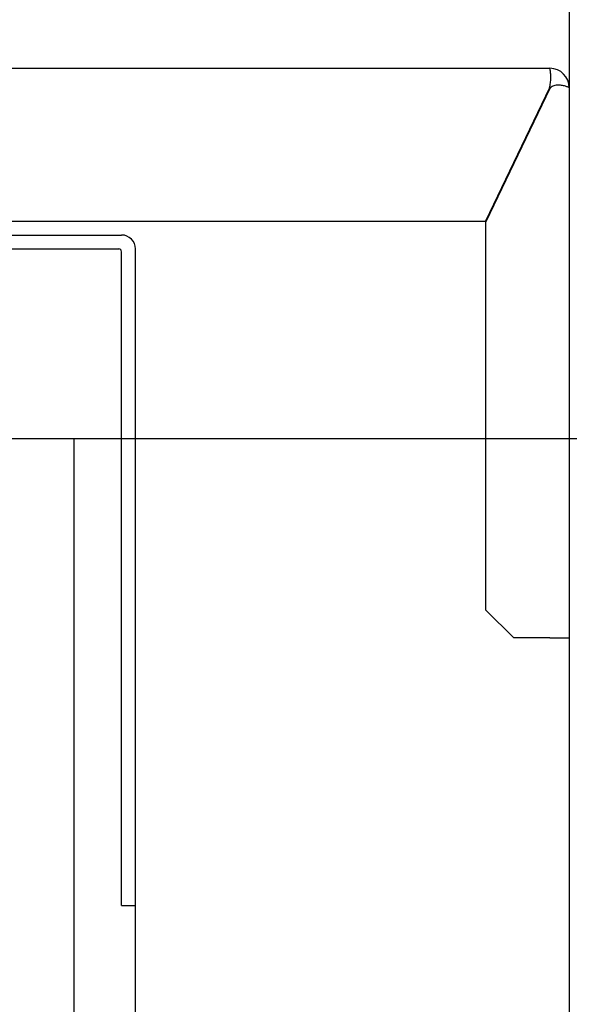
# Model space of a CAD drawing. Units: inches. Extents: x 56501 to 105112, y -4252 to 51329.
# Drawn here: x 90916 to 91114, y 28162 to 28517 of the extents above; entities that cross this region are included whole.
import ezdxf

# ---------------------------------------------------------------- set-up
doc = ezdxf.new("R2010")
doc.units = ezdxf.units.IN
doc.header["$MEASUREMENT"] = 0
doc.linetypes.add('DASHED', pattern=[0.2068, 0.1655, -0.0413])
for name, color, linetype in [('CAMPITURE', 1, 'Continuous'), ('SPIGOLI_NASCOSTI_ISO_', 7, 'DASHED'), ('SPIGOLI_VISIBILI_ISO_', 7, 'Continuous')]:
    doc.layers.add(name, color=color, linetype=linetype)
doc.layers.add('QUOTE', color=1, linetype='Continuous', lineweight=15)
doc.styles.add('QUOTE', font='romans.shx', dxfattribs={"width": 0.8})
doc.dimstyles.new('GMV', dxfattribs={"dimscale": 12, "dimtxt": 3, "dimasz": 3, "dimexe": 1, "dimexo": 0.5, "dimgap": 1, "dimtad": 1, "dimdec": 1, "dimdsep": 46, "dimtxsty": 'QUOTE', "dimcen": 0, "dimclrt": 2, "dimadec": 0, "dimazin": 0, "dimtfac": 1, "dimtdec": 1, "dimtmove": 0, "dimatfit": 3, "dimfxl": 1, "dimtvp": 1, "dimtolj": 1, "dimarcsym": 0})

# ---------------------------------------------------------------- blocks, each defined once
blk = doc.blocks.new('*D6022')
at = {"layer": 'Defpoints', "color": 0}
for p in [(91113.86, 29320.66), (91113.86, 28905.99), (90793.86, 28399.49)]:
    blk.add_point(p, dxfattribs=at)
at = {"layer": 'QUOTE', "color": 0, "lineweight": -2}
for p, q in [((90793.86, 28405.49), (90793.86, 29332.66)), ((91113.86, 28911.99), (91113.86, 29332.66)), ((90829.86, 29320.66), (91077.86, 29320.66))]:
    blk.add_line(p, q, dxfattribs=at)
at = {"layer": 'QUOTE', "color": 0}
for points in [[(90829.86, 29326.66), (90829.86, 29314.66), (90793.86, 29320.66)], [(91077.86, 29314.66), (91077.86, 29326.66), (91113.86, 29320.66)]]:
    blk.add_solid(points, dxfattribs=at)
at = {"layer": 'QUOTE', "color": 2, "insert": (90953.86, 29350.66), "char_height": 36, "attachment_point": 5, "style": 'QUOTE'}
blk.add_mtext('\\A1;320', dxfattribs=at)
blk = doc.blocks.new('*D6025')
at = {"layer": 'Defpoints', "color": 0}
for p in [(90793.86, 28365.99), (90806.36, 27765.99), (91404.07, 27765.99)]:
    blk.add_point(p, dxfattribs=at)
at = {"layer": 'QUOTE', "color": 0, "lineweight": -2}
for p, q in [((90799.86, 28365.99), (91416.07, 28365.99)), ((91404.07, 28329.99), (91404.07, 27801.99)), ((90812.36, 27765.99), (91416.07, 27765.99))]:
    blk.add_line(p, q, dxfattribs=at)
at = {"layer": 'QUOTE', "color": 0}
for points in [[(91410.07, 28329.99), (91398.07, 28329.99), (91404.07, 28365.99)], [(91398.07, 27801.99), (91410.07, 27801.99), (91404.07, 27765.99)]]:
    blk.add_solid(points, dxfattribs=at)
at = {"layer": 'QUOTE', "color": 2, "insert": (91374.07, 28065.99), "char_height": 36, "attachment_point": 5, "rotation": 90, "style": 'QUOTE'}
blk.add_mtext('\\A1;600 D.t.G.-D.b.G.', dxfattribs=at)

msp = doc.modelspace()

# ---------------------------------------------------------------- hatches: boundary and pattern name
at = {"layer": 'CAMPITURE'}
h = msp.add_hatch(dxfattribs=at)
h.set_pattern_fill('AR-CONC', color=256, style=0)
h.set_pattern_definition([(50, (111573.85, 10013.85), (182.1847, -15.9391), [19.05, -209.55]), (355, (111573.85, 10013.85), (-35.2428, 191.0566), [15.24, -167.64]), (100.451, (111589.03, 10012.52), (146.9425, 175.1167), [16.19, -178.09]), (46.1842, (111573.85, 10064.65), (271.079, -42.0423), [28.575, -314.325]), (96.6356, (111596.44, 10061.15), (237.4042, 247.4256), [24.285, -267.135]), (351.184, (111573.85, 10064.65), (237.4046, 247.425), [22.86, -251.46]), (21, (111599.25, 10051.95), (151.6149, -102.2655), [19.05, -209.55]), (326, (111599.25, 10051.95), (61.802, 184.188), [15.24, -167.64]), (71.4514, (111611.88, 10043.43), (213.4165, 81.9229), [16.19, -178.09]), (37.5, (111573.85, 10013.85), (3.0886, 84.55504), [0, -165.608, 0, -170.18, 0, -168.275]), (7.5, (111573.85, 10013.85), (66.81966, 100.18057), [0, -97.028, 0, -161.798, 0, -64.135]), (327.5, (111517.206, 10013.85), (135.5906, -5.72874), [0, -63.5, 0, -198.12, 0, -262.89]), (317.5, (111491.81, 10013.85), (148.1292, 25.4265), [0, -82.55, 0, -131.572, 0, -186.69])])
h.paths.add_polyline_path([(91113.8649, 28905.98618), (91113.8649, 27405.98624), (90723.86461, 27405.98624), (90723.86461, 27345.98624), (90723.86461, 27255.98624), (90773.86461, 27255.98624), (90773.86461, 27355.98624), (90973.86461, 27355.98624), (90973.86461, 27255.98624), (91263.8649, 27255.98624), (91263.8649, 29055.98618), (90078.8649, 29055.98618), (90078.8649, 28905.98618)])
h.paths.add_polyline_path([(89043.8649, 29055.98618), (89043.8649, 27255.98624), (89583.86519, 27255.98624), (89583.86519, 27345.98624), (89583.86461, 27345.98624), (89583.86461, 27405.98624), (89243.86461, 27405.98624), (89193.8649, 27405.98624), (89193.8649, 28905.98618), (90078.8649, 28905.98618), (90078.8649, 29055.98618)])

# ---------------------------------------------------------------- linework, layer by layer
for p, q in [((91113.8649, 28905.98618), (91113.8649, 27405.98624)), ((90723.86469, 28439.23624), (90952.86469, 28439.23624)), ((90723.86469, 28434.23624), (90951.86469, 28434.23624)), ((90952.86469, 28197.98624), (90952.86469, 28433.23624)), ((90957.86469, 27915.98624), (90957.86469, 28434.23624)), ((90935.86469, 28365.98624), (90957.86469, 28365.98624)), ((90952.86469, 28197.98624), (90957.86469, 28197.98624))]:
    msp.add_line(p, q)
at = {"linetype": 'Continuous'}
msp.add_line((90935.86469, 27765.98624), (90935.86469, 28365.98624), dxfattribs=at)
for centre, radius in [((90952.86469, 28434.23624), 5), ((90951.86469, 28433.23624), 1)]:
    msp.add_arc(centre, radius, 0, 90)
at = {"layer": 'SPIGOLI_NASCOSTI_ISO_', "flags": 128}
msp.add_lwpolyline([(91113.86326, 28492.23624), (91113.86339, 28492.2362), (91113.86353, 28492.23615), (91113.86364, 28492.23611), (91113.86375, 28492.23608), (91113.86387, 28492.23604), (91113.86398, 28492.23602), (91113.86408, 28492.23599), (91113.86417, 28492.23597), (91113.86425, 28492.23596), (91113.86435, 28492.23595), (91113.86442, 28492.23594), (91113.8645, 28492.23594), (91113.86456, 28492.23594), (91113.86461, 28492.23595), (91113.86467, 28492.23596), (91113.86471, 28492.23597), (91113.86477, 28492.23599), (91113.8648, 28492.23601), (91113.86482, 28492.23604), (91113.86486, 28492.23607), (91113.86488, 28492.23611), (91113.86488, 28492.23615), (91113.8649, 28492.23619), (91113.8649, 28492.23624)], dxfattribs=at)
at = {"layer": 'SPIGOLI_VISIBILI_ISO_'}
for p, q in [((90883.86469, 28499.23624), (91106.8649, 28499.23624)), ((91106.75401, 28492.23624), (91083.75401, 28444.23624)), ((91106.8649, 28492.00483), (91083.8649, 28444.00483)), ((91113.86336, 28492.23624), (91113.8649, 28492.23624)), ((91113.8649, 28492.23624), (91113.8649, 28294.23624)), ((90883.86469, 28444.23624), (91083.75401, 28444.23624)), ((91083.8649, 28304.23624), (91083.8649, 28444.00483)), ((91093.8649, 28294.23624), (91083.8649, 28304.23624)), ((91106.8649, 28294.23624), (91093.8649, 28294.23624)), ((91106.8649, 28294.23624), (91113.8649, 28294.23624))]:
    msp.add_line(p, q, dxfattribs=at)
at = {"layer": 'SPIGOLI_VISIBILI_ISO_', "flags": 128}
for points in [[(91106.75402, 28492.23624), (91106.86857, 28492.67022), (91106.96466, 28493.10664), (91107.04348, 28493.54335), (91107.10623, 28493.97817), (91107.15416, 28494.40896), (91107.18847, 28494.83354), (91107.21039, 28495.24976), (91107.22113, 28495.65545), (91107.22191, 28496.04845), (91107.21392, 28496.42659), (91107.19841, 28496.78781), (91107.17657, 28497.13015), (91107.14964, 28497.45152), (91107.11884, 28497.75027), (91107.08536, 28498.02505), (91107.05044, 28498.2745), (91107.01529, 28498.49727), (91106.98111, 28498.69201), (91106.94914, 28498.85752), (91106.92059, 28498.99335), (91106.89667, 28499.09933), (91106.87861, 28499.17527), (91106.86762, 28499.22097), (91106.86489, 28499.23624)], [(91107.07251, 28492.23624), (91107.06345, 28492.2272), (91107.05442, 28492.2181), (91107.04542, 28492.20896), (91107.03646, 28492.19976), (91107.02753, 28492.19051), (91107.01864, 28492.18121), (91107.00979, 28492.17185), (91107.00098, 28492.16245), (91106.99221, 28492.15299), (91106.98345, 28492.14348), (91106.97475, 28492.13392), (91106.96608, 28492.12431), (91106.95744, 28492.11464), (91106.94885, 28492.10492), (91106.94029, 28492.09515), (91106.93176, 28492.08533), (91106.92328, 28492.07545), (91106.91483, 28492.06552), (91106.90641, 28492.05554), (91106.89802, 28492.0455), (91106.88969, 28492.03541), (91106.88139, 28492.02527), (91106.87313, 28492.01508), (91106.86489, 28492.00483)], [(91113.86326, 28492.23624), (91113.83835, 28492.25008), (91113.78262, 28492.28255), (91113.69497, 28492.33096), (91113.57435, 28492.39261), (91113.41965, 28492.46477), (91113.22979, 28492.54476), (91113.00463, 28492.62986), (91112.74673, 28492.71736), (91112.45903, 28492.80456), (91112.14449, 28492.88875), (91111.80609, 28492.96724), (91111.44676, 28493.0373), (91111.07002, 28493.09623), (91110.68092, 28493.14134), (91110.284, 28493.1699), (91109.88382, 28493.17922), (91109.48492, 28493.16659), (91109.0917, 28493.12931), (91108.70857, 28493.06466), (91108.33992, 28492.96994), (91107.98895, 28492.84244), (91107.65869, 28492.67947), (91107.3522, 28492.4783), (91107.07251, 28492.23624)], [(91113.8649, 28492.23624), (91113.8649, 28492.23619), (91113.86488, 28492.23615), (91113.86488, 28492.23611), (91113.86486, 28492.23607), (91113.86482, 28492.23604), (91113.8648, 28492.23601), (91113.86477, 28492.23599), (91113.86471, 28492.23597), (91113.86467, 28492.23596), (91113.86461, 28492.23595), (91113.86456, 28492.23594), (91113.8645, 28492.23594), (91113.86442, 28492.23594), (91113.86435, 28492.23595), (91113.86425, 28492.23596), (91113.86417, 28492.23597), (91113.86408, 28492.23599), (91113.86398, 28492.23602), (91113.86387, 28492.23604), (91113.86375, 28492.23608), (91113.86364, 28492.23611), (91113.86353, 28492.23615), (91113.86339, 28492.2362), (91113.86326, 28492.23624)]]:
    msp.add_lwpolyline(points, dxfattribs=at)
at = {"layer": 'SPIGOLI_VISIBILI_ISO_'}
msp.add_arc((91106.8649, 28492.23624), 7, 0, 90, dxfattribs=at)

# ---------------------------------------------------------------- dimensions: what is measured, and where the dimension line sits
at = {"layer": 'QUOTE'}
dim = msp.add_linear_dim(base=(91113.8649, 29320.65857), p1=(90793.86469, 28399.48624), p2=(91113.8649, 28905.98618), dimstyle='GMV', dxfattribs=at)
dim.commit()
dim.dimension.update_dxf_attribs({"geometry": '*D6022', "text_midpoint": (90953.86479, 29320.65857), "dimtype": 160})
dim = msp.add_linear_dim(base=(91404.07499, 27765.98624), p1=(90793.8649, 28365.98624), p2=(90806.3649, 27765.98624), angle=90, text='<> D.t.G.-D.b.G.', dimstyle='GMV', dxfattribs=at)
dim.commit()
dim.dimension.update_dxf_attribs({"geometry": '*D6025', "text_midpoint": (91404.07499, 28065.98624), "dimtype": 160})

doc.saveas('drawing.dxf')
